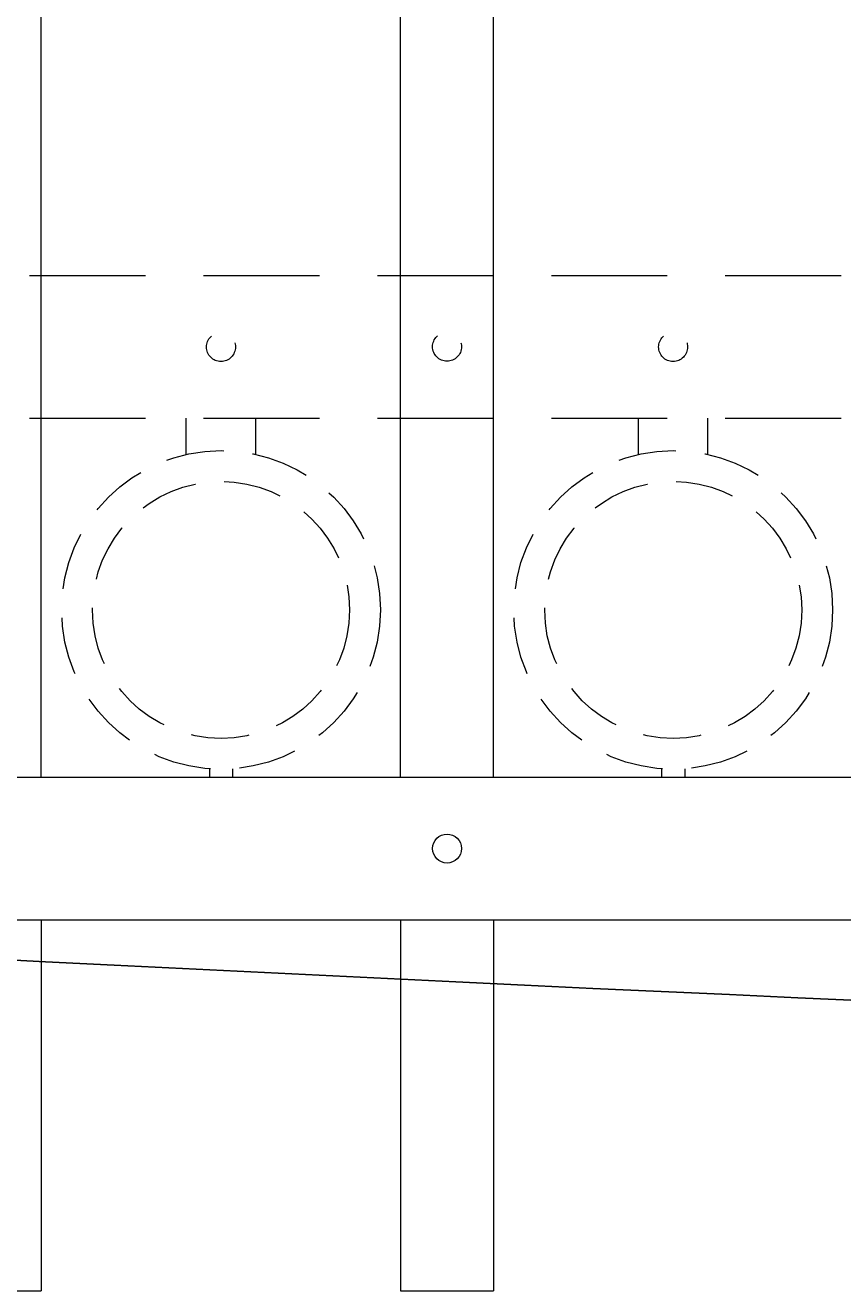
# Model space of a CAD drawing. Extents: x 99 to 5586, y 118 to 706.
# Drawn here: x 5434 to 5442, y 611 to 625 of the extents above; entities that cross this region are included whole.
import ezdxf
from ezdxf import colors
from ezdxf.entities.mleader import LeaderData, LeaderLine
from ezdxf.math import Vec2, Vec3

# ---------------------------------------------------------------- set-up
doc = ezdxf.new("R2010")
doc.units = 0
doc.header["$LTSCALE"] = 10
doc.header["$MEASUREMENT"] = 0
doc.linetypes.add('HIDDEN', pattern=[0.375, 0.25, -0.125])
doc.linetypes.add('HIDDEN2', pattern=[0.1875, 0.125, -0.0625])
for name, color, linetype, lineweight in [('3', 6, 'CONTINUOUS', 20), ('4', 80, 'CONTINUOUS', 15), ('5', 50, 'CONTINUOUS', 9)]:
    doc.layers.add(name, color=color, linetype=linetype, lineweight=lineweight)
doc.styles.get("Standard").update_dxf_attribs({"font": 'txt.shx', "height": 0.09375})

msp = doc.modelspace()

# ---------------------------------------------------------------- linework, layer by layer
at = {"layer": '3'}
for p, q in [((5381.05525, 616.57086), (5456.05525, 616.57086)), ((5381.05525, 616.57086), (5456.05525, 616.57086)), ((5381.05525, 616.57086), (5456.05525, 616.57086)), ((5381.05525, 615.03267), (5456.05525, 615.03267)), ((5381.05525, 615.03267), (5456.05525, 615.03267)), ((5381.05525, 615.03267), (5456.05525, 615.03267))]:
    msp.add_line(p, q, dxfattribs=at)
at = {"layer": '4'}
for p, q in [((5433.68025, 616.57086), (5433.68025, 661.01901)), ((5437.55525, 616.57086), (5437.55525, 661.01901)), ((5438.55525, 616.57086), (5438.55525, 661.01901)), ((5433.68025, 615.03267), (5433.68025, 611.03267)), ((5437.55525, 615.03267), (5437.55525, 611.03267)), ((5438.55525, 615.03267), (5438.55525, 611.03267)), ((5432.68025, 611.03267), (5433.68025, 611.03267)), ((5437.55525, 611.03267), (5438.55525, 611.03267))]:
    msp.add_line(p, q, dxfattribs=at)
msp.add_circle((5438.05525, 615.80177), 0.15625, dxfattribs=at)
at = {"layer": '5', "linetype": 'HIDDEN2'}
for p, q in [((5381.05525, 621.98405), (5456.05525, 621.98405)), ((5381.05525, 621.98405), (5456.05525, 621.98405)), ((5381.05525, 621.98405), (5456.05525, 621.98405)), ((5381.05525, 620.44586), (5456.05525, 620.44586)), ((5381.05525, 620.44586), (5456.05525, 620.44586)), ((5381.05525, 620.44586), (5456.05525, 620.44586))]:
    msp.add_line(p, q, dxfattribs=at)
at = {"layer": '5', "linetype": 'HIDDEN'}
for p, q in [((5435.24403, 620.05302), (5435.24403, 620.44586)), ((5435.99403, 620.05302), (5435.99403, 620.44586)), ((5440.11903, 620.05302), (5440.11903, 620.44586)), ((5440.86903, 620.05302), (5440.86903, 620.44586)), ((5435.49403, 616.66219), (5435.49403, 616.57086)), ((5435.74403, 616.66219), (5435.74403, 616.57086)), ((5440.36903, 616.66219), (5440.36903, 616.57086)), ((5440.61903, 616.66219), (5440.61903, 616.57086))]:
    msp.add_line(p, q, dxfattribs=at)
at = {"layer": '5', "linetype": 'HIDDEN2', "ltscale": 0.5}
for centre, radius in [((5435.61775, 621.21207), 0.15625), ((5438.05525, 621.21496), 0.15625), ((5440.49275, 621.21207), 0.15625), ((5435.61903, 618.37604), 1.7184), ((5440.49403, 618.37604), 1.7184), ((5435.61903, 618.37604), 1.38581), ((5440.49403, 618.37604), 1.38581)]:
    msp.add_circle(centre, radius, dxfattribs=at)

# ---------------------------------------------------------------- leaders
at = {"layer": '5'}
ml = msp.add_multileader_mtext('Standard', dxfattribs=at)
ml.set_content('')
ml.set_leader_properties()
ml.build(insert=Vec2(0, 0))
ml.multileader.update_dxf_attribs({"leader_type": 2, "text_right_attachment_type": 6, "dogleg_length": 0.36, "arrow_head_size": 1.5})
ctx = ml.context
ctx.base_point, ctx.char_height, ctx.arrow_head_size, ctx.landing_gap_size, ctx.plane_origin = Vec3(5474.3004, 613.38515), 0.09375, 1.5, 0.09, Vec3(5473.73578, 606.53059)
ctx.right_attachment = 6
notes = []
notes.append((ctx, [(0, (1, 1, 0), (5473.9404, 613.38515), (1, 0), 0.36, [(0, [(5378.4072, 617.57774)], 0, [])])]))
ctx.mtext, ml.multileader.dxf.content_type = None, 0
for ctx, leaders in notes:
    for number, flags, end, landing, length, lines in leaders:
        leader = LeaderData()
        leader.index, (leader.has_last_leader_line, leader.has_dogleg_vector, leader.attachment_direction) = number, flags
        leader.last_leader_point, leader.dogleg_vector, leader.dogleg_length = Vec3(end), Vec3(landing), length
        for number, points, colour, breaks in lines:
            line = LeaderLine()
            line.index, line.vertices, line.color, line.breaks = number, Vec3.list(points), colors.encode_raw_color(colour), breaks
            leader.lines.append(line)
        ctx.leaders.append(leader)

doc.saveas('drawing.dxf')
